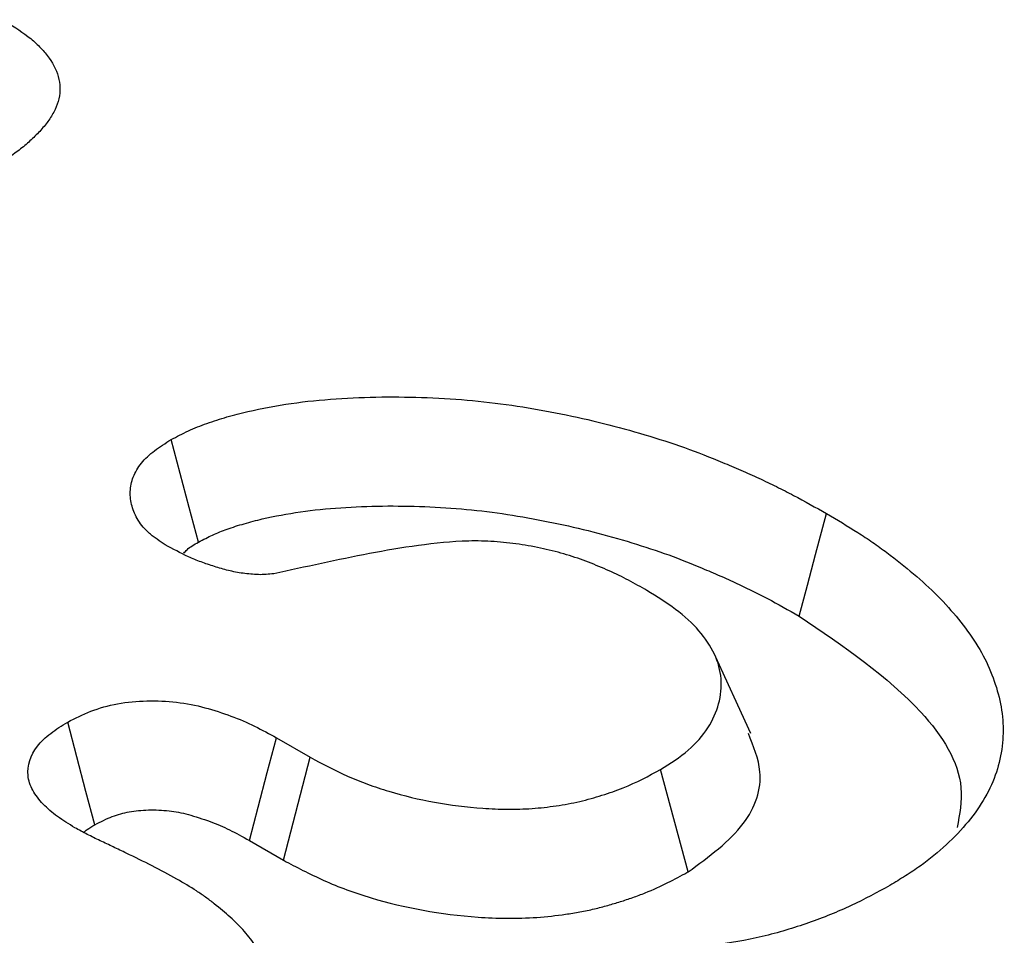
# Model space of a CAD drawing. Extents: x -47 to 2053, y 360 to 3330.
# Drawn here: x 1615 to 1618, y 1343 to 1346 of the extents above; entities that cross this region are included whole.
import ezdxf

# ---------------------------------------------------------------- set-up
doc = ezdxf.new("R2010")
doc.units = 0
doc.header["$LTSCALE"] = 50
doc.header["$MEASUREMENT"] = 0
doc.layers.add('DUENN', color=4, linetype='CONTINUOUS')

msp = doc.modelspace()

# ---------------------------------------------------------------- linework, layer by layer
at = {"layer": 'DUENN'}
for p, q in [((1617.1184, 1343.6638), (1617.0155, 1343.8869)), ((1615.805, 1343.6514), (1615.8983, 1343.5975)), ((1615.8243, 1343.3129), (1615.8983, 1343.5975)), ((1616.9446, 1343.2804), (1616.8685, 1343.5639)), ((1615.73, 1343.3673), (1615.8243, 1343.3129))]:
    msp.add_line(p, q, dxfattribs=at)
at = {"layer": 'DUENN', "flags": 128}
for points in [[(1615.5889, 1344.1928), (1615.5635, 1344.2884), (1615.5384, 1344.3825), (1615.5134, 1344.4766)], [(1617.2522, 1343.9883), (1617.2749, 1344.0734), (1617.2976, 1344.1585), (1617.3279, 1344.272)], [(1615.302, 1343.4108), (1615.2777, 1343.5032), (1615.2524, 1343.5991), (1615.2272, 1343.6951)], [(1615.73, 1343.3673), (1615.7544, 1343.4596), (1615.7797, 1343.5555), (1615.805, 1343.6514)]]:
    msp.add_lwpolyline(points, dxfattribs=at)
at = {"layer": 'DUENN'}
for points, knots in [([(1615.0472, 1345.6385), (1615.0714, 1345.6236), (1615.0956, 1345.6086), (1615.1274, 1345.5842), (1615.1372, 1345.5757), (1615.1551, 1345.558), (1615.1632, 1345.5489), (1615.1847, 1345.5208), (1615.1953, 1345.5012), (1615.2037, 1345.4709), (1615.2053, 1345.4607), (1615.206, 1345.4402), (1615.2049, 1345.43), (1615.2003, 1345.4097), (1615.1967, 1345.3996), (1615.1874, 1345.3799), (1615.1816, 1345.3702), (1615.1683, 1345.3513), (1615.1608, 1345.3421), (1615.1444, 1345.3239), (1615.1356, 1345.3151), (1615.1169, 1345.2977), (1615.107, 1345.2892), (1615.0861, 1345.2727), (1615.0752, 1345.2647), (1615.0411, 1345.2413), (1615.0168, 1345.2265), (1614.9924, 1345.2117)], [0, 0, 0, 0, 0.125, 0.125, 0.1875, 0.1875, 0.25, 0.25, 0.375, 0.375, 0.4375, 0.4375, 0.5, 0.5, 0.5625, 0.5625, 0.625, 0.625, 0.6875, 0.6875, 0.75, 0.75, 0.8125, 0.8125, 0.875, 0.875, 1, 1, 1, 1]), ([(1615.5134, 1344.4766), (1615.529, 1344.4848), (1615.5447, 1344.4929), (1615.5693, 1344.5044), (1615.5777, 1344.508), (1615.5949, 1344.515), (1615.6037, 1344.5184), (1615.6306, 1344.5279), (1615.6492, 1344.5338), (1615.6869, 1344.5446), (1615.7061, 1344.5496), (1615.7647, 1344.5634), (1615.8049, 1344.5708), (1615.8868, 1344.5825), (1615.9284, 1344.5866), (1616.0539, 1344.5953), (1616.1385, 1344.5961), (1616.2646, 1344.5911), (1616.3065, 1344.5884), (1616.3897, 1344.5807), (1616.4309, 1344.5755), (1616.5124, 1344.563), (1616.5527, 1344.5558), (1616.6323, 1344.5399), (1616.6716, 1344.5311), (1616.7489, 1344.5117), (1616.7869, 1344.5012), (1616.8619, 1344.4789), (1616.8987, 1344.4671), (1616.9704, 1344.4415), (1617.0052, 1344.4278), (1617.0565, 1344.4065), (1617.0735, 1344.3993), (1617.1072, 1344.3846), (1617.1238, 1344.3772), (1617.1568, 1344.3621), (1617.1731, 1344.3544), (1617.2051, 1344.3386), (1617.2209, 1344.3305), (1617.2674, 1344.3059), (1617.2977, 1344.2889), (1617.3279, 1344.272)], [0, 0, 0, 0, 0.03125, 0.03125, 0.046875, 0.046875, 0.0625, 0.0625, 0.09375, 0.09375, 0.125, 0.125, 0.1875, 0.1875, 0.25, 0.25, 0.375, 0.375, 0.4375, 0.4375, 0.5, 0.5, 0.5625, 0.5625, 0.625, 0.625, 0.6875, 0.6875, 0.75, 0.75, 0.8125, 0.8125, 0.84375, 0.84375, 0.875, 0.875, 0.90625, 0.90625, 0.9375, 0.9375, 1, 1, 1, 1]), ([(1615.4971, 1344.1853), (1615.4894, 1344.1903), (1615.4817, 1344.1954), (1615.4707, 1344.2033), (1615.4671, 1344.2059), (1615.4601, 1344.2113), (1615.4567, 1344.2141), (1615.4408, 1344.2282), (1615.4304, 1344.2405), (1615.4186, 1344.2596), (1615.4152, 1344.2661), (1615.4096, 1344.2792), (1615.4072, 1344.2858), (1615.4016, 1344.3058), (1615.3999, 1344.3193), (1615.4009, 1344.3463), (1615.4037, 1344.3598), (1615.4112, 1344.3796), (1615.4143, 1344.3862), (1615.4218, 1344.399), (1615.4261, 1344.4053), (1615.4361, 1344.4175), (1615.4417, 1344.4234), (1615.4539, 1344.435), (1615.4606, 1344.4405), (1615.4818, 1344.4566), (1615.4976, 1344.4666), (1615.5134, 1344.4766)], [0, 0, 0, 0, 0.0625, 0.0625, 0.09375, 0.09375, 0.125, 0.125, 0.25, 0.25, 0.3125, 0.3125, 0.375, 0.375, 0.5, 0.5, 0.625, 0.625, 0.6875, 0.6875, 0.75, 0.75, 0.8125, 0.8125, 0.875, 0.875, 1, 1, 1, 1]), ([(1615.5889, 1344.1928), (1615.6031, 1344.2001), (1615.6161, 1344.2068), (1615.6349, 1344.2156), (1615.6412, 1344.2183), (1615.6545, 1344.2237), (1615.6615, 1344.2264), (1615.6834, 1344.2342), (1615.6994, 1344.2392), (1615.7321, 1344.2486), (1615.7488, 1344.253), (1615.8, 1344.265), (1615.8352, 1344.2715), (1615.9075, 1344.2818), (1615.9449, 1344.2856), (1616.0589, 1344.2934), (1616.1375, 1344.2942), (1616.2542, 1344.2896), (1616.293, 1344.2871), (1616.3692, 1344.28), (1616.4063, 1344.2754), (1616.4819, 1344.2638), (1616.5202, 1344.2569), (1616.5949, 1344.242), (1616.6314, 1344.2338), (1616.7038, 1344.2157), (1616.74, 1344.2057), (1616.8108, 1344.1846), (1616.8453, 1344.1735), (1616.9114, 1344.15), (1616.9441, 1344.1371), (1616.9933, 1344.1167), (1617.0098, 1344.1097), (1617.0422, 1344.0956), (1617.0581, 1344.0885), (1617.0894, 1344.0741), (1617.1047, 1344.0669), (1617.1347, 1344.0521), (1617.1493, 1344.0446), (1617.1932, 1344.0214), (1617.2224, 1344.005), (1617.2522, 1343.9883)], [0.0026075, 0.0026075, 0.0026075, 0.0026075, 0.03125, 0.03125, 0.046875, 0.046875, 0.0625, 0.0625, 0.09375, 0.09375, 0.125, 0.125, 0.1875, 0.1875, 0.25, 0.25, 0.375, 0.375, 0.4375, 0.4375, 0.5, 0.5, 0.5625, 0.5625, 0.625, 0.625, 0.6875, 0.6875, 0.75, 0.75, 0.8125, 0.8125, 0.84375, 0.84375, 0.875, 0.875, 0.90625, 0.90625, 0.9375, 0.9375, 0.9992715, 0.9992715, 0.9992715, 0.9992715]), ([(1617.3279, 1344.272), (1617.3571, 1344.2547), (1617.3862, 1344.2373), (1617.4283, 1344.2105), (1617.4421, 1344.2014), (1617.4688, 1344.1829), (1617.4819, 1344.1735), (1617.5203, 1344.1448), (1617.545, 1344.1253), (1617.5921, 1344.0854), (1617.6143, 1344.065), (1617.6765, 1344.002), (1617.7125, 1343.9583), (1617.7556, 1343.8902), (1617.768, 1343.8672), (1617.7884, 1343.8203), (1617.7965, 1343.7966), (1617.8156, 1343.725), (1617.8198, 1343.6765), (1617.8109, 1343.6042), (1617.8056, 1343.5802), (1617.79, 1343.5328), (1617.7795, 1343.5094), (1617.7532, 1343.4635), (1617.7375, 1343.4411), (1617.7017, 1343.3974), (1617.6815, 1343.3763), (1617.6373, 1343.3353), (1617.6134, 1343.3154), (1617.5739, 1343.2872), (1617.5601, 1343.2782), (1617.5319, 1343.2603), (1617.5175, 1343.2516), (1617.5031, 1343.2428)], [0, 0, 0, 0, 0.0625, 0.0625, 0.09375, 0.09375, 0.125, 0.125, 0.1875, 0.1875, 0.25, 0.25, 0.375, 0.375, 0.4375, 0.4375, 0.5, 0.5, 0.625, 0.625, 0.6875, 0.6875, 0.75, 0.75, 0.8125, 0.8125, 0.875, 0.875, 0.9375, 0.9375, 0.96875, 0.96875, 1, 1, 1, 1]), ([(1615.7975, 1344.1056), (1615.7905, 1344.1048), (1615.7834, 1344.1039), (1615.7693, 1344.1029), (1615.7621, 1344.1027), (1615.7479, 1344.1031), (1615.7407, 1344.1036), (1615.7265, 1344.1049), (1615.7195, 1344.1057), (1615.7055, 1344.1076), (1615.6987, 1344.1087), (1615.6851, 1344.1113), (1615.6785, 1344.1129), (1615.6653, 1344.1161), (1615.6588, 1344.1179), (1615.646, 1344.1215), (1615.6396, 1344.1234), (1615.6206, 1344.1293), (1615.6083, 1344.1335), (1615.5843, 1344.1425), (1615.5727, 1344.1473), (1615.5391, 1344.1626), (1615.5181, 1344.174), (1615.4971, 1344.1853)], [0, 0, 0, 0, 0.0625, 0.0625, 0.125, 0.125, 0.1875, 0.1875, 0.25, 0.25, 0.3125, 0.3125, 0.375, 0.375, 0.4375, 0.4375, 0.5, 0.5, 0.625, 0.625, 0.75, 0.75, 1, 1, 1, 1]), ([(1615.5484, 1344.1622), (1615.5513, 1344.1655), (1615.5613, 1344.1771), (1615.5774, 1344.1863), (1615.5889, 1344.1928)], [0, 0, 0, 0, 0.289586, 1, 1, 1, 1]), ([(1616.8306, 1344.0591), (1616.8138, 1344.0686), (1616.797, 1344.0781), (1616.771, 1344.0918), (1616.7622, 1344.0963), (1616.7443, 1344.105), (1616.7351, 1344.1093), (1616.7072, 1344.1217), (1616.6881, 1344.1297), (1616.6491, 1344.1447), (1616.629, 1344.1518), (1616.5873, 1344.1643), (1616.5658, 1344.1699), (1616.5218, 1344.1794), (1616.4994, 1344.1835), (1616.4538, 1344.1902), (1616.4307, 1344.1928), (1616.3957, 1344.1952), (1616.384, 1344.1958), (1616.3605, 1344.1962), (1616.3488, 1344.1962), (1616.2901, 1344.1947), (1616.2436, 1344.1898), (1616.152, 1344.1774), (1616.1069, 1344.1697), (1616.0177, 1344.1527), (1615.9737, 1344.1433), (1615.8856, 1344.1245), (1615.8415, 1344.115), (1615.7975, 1344.1056)], [0, 0, 0, 0, 0.0625, 0.0625, 0.09375, 0.09375, 0.125, 0.125, 0.1875, 0.1875, 0.25, 0.25, 0.3125, 0.3125, 0.375, 0.375, 0.4375, 0.4375, 0.46875, 0.46875, 0.5, 0.5, 0.625, 0.625, 0.75, 0.75, 0.875, 0.875, 1, 1, 1, 1]), ([(1616.8685, 1343.5639), (1616.8955, 1343.581), (1616.9224, 1343.5981), (1616.9671, 1343.6362), (1616.9853, 1343.6574), (1617.0131, 1343.7006), (1617.023, 1343.7228), (1617.0352, 1343.7683), (1617.0375, 1343.7918), (1617.0338, 1343.8378), (1617.028, 1343.8605), (1617.0069, 1343.9055), (1616.9922, 1343.9271), (1616.9563, 1343.9684), (1616.9347, 1343.9883), (1616.8854, 1344.025), (1616.858, 1344.042), (1616.8306, 1344.0591)], [0, 0, 0, 0, 0.125, 0.125, 0.25, 0.25, 0.375, 0.375, 0.5, 0.5, 0.625, 0.625, 0.75, 0.75, 0.875, 0.875, 1, 1, 1, 1]), ([(1617.2522, 1343.9883), (1617.3754, 1343.9044), (1617.5807, 1343.7647), (1617.7164, 1343.5496), (1617.6961, 1343.4398), (1617.6893, 1343.4032)], [0, 0, 0, 0, 0.499996, 0.83314, 1, 1, 1, 1]), ([(1615.2272, 1343.6951), (1615.2478, 1343.7056), (1615.2684, 1343.7161), (1615.314, 1343.7336), (1615.3392, 1343.7408), (1615.3915, 1343.7503), (1615.4189, 1343.7529), (1615.4741, 1343.7542), (1615.5015, 1343.7529), (1615.583, 1343.7436), (1615.6325, 1343.7286), (1615.7019, 1343.7032), (1615.7239, 1343.6938), (1615.7654, 1343.6733), (1615.7852, 1343.6624), (1615.805, 1343.6514)], [0, 0, 0, 0, 0.125, 0.125, 0.25, 0.25, 0.375, 0.375, 0.5, 0.5, 0.75, 0.75, 0.875, 0.875, 1, 1, 1, 1]), ([(1615.2468, 1343.4026), (1615.2304, 1343.4127), (1615.214, 1343.4228), (1615.1915, 1343.439), (1615.1844, 1343.4446), (1615.171, 1343.4561), (1615.1647, 1343.462), (1615.1474, 1343.4802), (1615.1376, 1343.493), (1615.1268, 1343.5128), (1615.1239, 1343.5196), (1615.1195, 1343.5332), (1615.1181, 1343.5401), (1615.1144, 1343.5747), (1615.1236, 1343.6028), (1615.1482, 1343.6344), (1615.1538, 1343.6406), (1615.1661, 1343.6525), (1615.1728, 1343.6582), (1615.1945, 1343.6748), (1615.2108, 1343.6849), (1615.2272, 1343.6951)], [0, 0, 0, 0, 0.125, 0.125, 0.1875, 0.1875, 0.25, 0.25, 0.375, 0.375, 0.4375, 0.4375, 0.5, 0.5, 0.75, 0.75, 0.8125, 0.8125, 0.875, 0.875, 1, 1, 1, 1]), ([(1616.9446, 1343.2804), (1617.0024, 1343.3227), (1617.1129, 1343.4036), (1617.1598, 1343.5457), (1617.1257, 1343.6282), (1617.1113, 1343.6631)], [0, 0, 0, 0, 0.3869671, 0.7409249, 1, 1, 1, 1]), ([(1615.8983, 1343.5975), (1615.9319, 1343.5796), (1615.9654, 1343.5618), (1616.0194, 1343.5377), (1616.0381, 1343.5301), (1616.0765, 1343.516), (1616.0963, 1343.5094), (1616.1974, 1343.479), (1616.2858, 1343.4631), (1616.3988, 1343.455), (1616.4216, 1343.4539), (1616.4671, 1343.4536), (1616.4899, 1343.4543), (1616.5351, 1343.4575), (1616.5575, 1343.46), (1616.5907, 1343.4648), (1616.6016, 1343.4665), (1616.6233, 1343.4706), (1616.634, 1343.4728), (1616.6551, 1343.4778), (1616.6655, 1343.4805), (1616.686, 1343.4862), (1616.6961, 1343.4893), (1616.7161, 1343.4955), (1616.726, 1343.4988), (1616.7455, 1343.5056), (1616.755, 1343.5092), (1616.8016, 1343.528), (1616.8353, 1343.546), (1616.8685, 1343.5639)], [0, 0, 0, 0, 0.125, 0.125, 0.1875, 0.1875, 0.25, 0.25, 0.5, 0.5, 0.5625, 0.5625, 0.625, 0.625, 0.6875, 0.6875, 0.71875, 0.71875, 0.75, 0.75, 0.78125, 0.78125, 0.8125, 0.8125, 0.84375, 0.84375, 0.875, 0.875, 1, 1, 1, 1]), ([(1615.302, 1343.4108), (1615.3107, 1343.4153), (1615.3188, 1343.4194), (1615.3351, 1343.4271), (1615.3429, 1343.4305), (1615.3581, 1343.4364), (1615.3659, 1343.4389), (1615.3816, 1343.4433), (1615.3893, 1343.4451), (1615.4138, 1343.4496), (1615.432, 1343.4513), (1615.4695, 1343.4522), (1615.4893, 1343.4514), (1615.5168, 1343.4482), (1615.5257, 1343.4469), (1615.5427, 1343.4436), (1615.5516, 1343.4415), (1615.5705, 1343.4364), (1615.5804, 1343.4334), (1615.6011, 1343.4267), (1615.6114, 1343.4232), (1615.6308, 1343.4161), (1615.6401, 1343.4124), (1615.6579, 1343.4049), (1615.6663, 1343.401), (1615.6924, 1343.3881), (1615.7105, 1343.3782), (1615.73, 1343.3673)], [0.0080797, 0.0080797, 0.0080797, 0.0080797, 0.0625, 0.0625, 0.125, 0.125, 0.1875, 0.1875, 0.25, 0.25, 0.375, 0.375, 0.5, 0.5, 0.5625, 0.5625, 0.625, 0.625, 0.6875, 0.6875, 0.75, 0.75, 0.8125, 0.8125, 0.875, 0.875, 0.9985183, 0.9985183, 0.9985183, 0.9985183]), ([(1615.5296, 1343.2604), (1615.507, 1343.2729), (1615.4843, 1343.2853), (1615.4374, 1343.3092), (1615.4134, 1343.3207), (1615.3773, 1343.338), (1615.3653, 1343.3438), (1615.3473, 1343.3524), (1615.3413, 1343.3553), (1615.3292, 1343.361), (1615.3231, 1343.3639), (1615.3109, 1343.3695), (1615.3049, 1343.3724), (1615.2929, 1343.3782), (1615.2871, 1343.3812), (1615.2697, 1343.3903), (1615.2583, 1343.3964), (1615.2468, 1343.4026)], [0, 0, 0, 0, 0.25, 0.25, 0.5, 0.5, 0.625, 0.625, 0.6875, 0.6875, 0.75, 0.75, 0.8125, 0.8125, 0.875, 0.875, 1, 1, 1, 1]), ([(1615.2721, 1343.3901), (1615.2749, 1343.3926), (1615.2836, 1343.4001), (1615.2946, 1343.4065), (1615.302, 1343.4108)], [0, 0, 0, 0, 0.32776, 1, 1, 1, 1]), ([(1615.8243, 1343.3129), (1615.8248, 1343.3126), (1615.8253, 1343.3123), (1615.8259, 1343.312), (1615.8594, 1343.2942), (1615.8952, 1343.2751), (1615.9564, 1343.2478), (1615.9778, 1343.2391), (1616.0216, 1343.2229), (1616.0441, 1343.2154), (1616.1594, 1343.1808), (1616.2598, 1343.1628), (1616.3887, 1343.1534), (1616.4154, 1343.1522), (1616.4706, 1343.1518), (1616.4983, 1343.1527), (1616.5529, 1343.1566), (1616.5794, 1343.1595), (1616.6186, 1343.1651), (1616.6318, 1343.1673), (1616.6584, 1343.1722), (1616.672, 1343.175), (1616.6981, 1343.1812), (1616.7106, 1343.1845), (1616.7344, 1343.1912), (1616.7456, 1343.1945), (1616.7683, 1343.2016), (1616.7798, 1343.2054), (1616.8029, 1343.2135), (1616.8146, 1343.2179), (1616.8707, 1343.2406), (1616.9082, 1343.2608), (1616.9414, 1343.2787), (1616.9425, 1343.2792), (1616.9436, 1343.2798), (1616.9446, 1343.2804)], [-0.002032, -0.002032, -0.002032, -0.002032, 0, 0, 0, 0.125, 0.125, 0.1875, 0.1875, 0.25, 0.25, 0.5, 0.5, 0.5625, 0.5625, 0.625, 0.625, 0.6875, 0.6875, 0.71875, 0.71875, 0.75, 0.75, 0.78125, 0.78125, 0.8125, 0.8125, 0.84375, 0.84375, 0.875, 0.875, 1, 1, 1, 1.004104, 1.004104, 1.004104, 1.004104]), ([(1615.5303, 1342.6226), (1615.5485, 1342.6334), (1615.5667, 1342.6443), (1615.5928, 1342.6611), (1615.6013, 1342.6668), (1615.6179, 1342.6785), (1615.626, 1342.6844), (1615.6495, 1342.7025), (1615.6643, 1342.7149), (1615.692, 1342.7406), (1615.7047, 1342.7537), (1615.728, 1342.7807), (1615.7386, 1342.7945), (1615.757, 1342.8228), (1615.7647, 1342.8372), (1615.7833, 1342.8812), (1615.7895, 1342.9114), (1615.7894, 1342.9566), (1615.7878, 1342.9717), (1615.7815, 1343.0017), (1615.7768, 1343.0165), (1615.7672, 1343.0385), (1615.7636, 1343.0457), (1615.7559, 1343.0601), (1615.7517, 1343.0673), (1615.7428, 1343.0815), (1615.738, 1343.0885), (1615.7277, 1343.1023), (1615.7221, 1343.1092), (1615.7102, 1343.1226), (1615.7039, 1343.1292), (1615.6907, 1343.1422), (1615.6839, 1343.1487), (1615.6629, 1343.1677), (1615.6481, 1343.1802), (1615.6249, 1343.1984), (1615.617, 1343.2044), (1615.6006, 1343.2162), (1615.5922, 1343.2219), (1615.5662, 1343.2388), (1615.5479, 1343.2496), (1615.5296, 1343.2604)], [0, 0, 0, 0, 0.0625, 0.0625, 0.09375, 0.09375, 0.125, 0.125, 0.1875, 0.1875, 0.25, 0.25, 0.3125, 0.3125, 0.375, 0.375, 0.5, 0.5, 0.5625, 0.5625, 0.625, 0.625, 0.65625, 0.65625, 0.6875, 0.6875, 0.71875, 0.71875, 0.75, 0.75, 0.78125, 0.78125, 0.8125, 0.8125, 0.875, 0.875, 0.90625, 0.90625, 0.9375, 0.9375, 1, 1, 1, 1]), ([(1617.5031, 1343.2428), (1617.4681, 1343.2238), (1617.4331, 1343.2047), (1617.3773, 1343.1785), (1617.3581, 1343.1702), (1617.3187, 1343.1543), (1617.2985, 1343.1467), (1617.2367, 1343.1251), (1617.1941, 1343.1121), (1617.1052, 1343.0911), (1617.059, 1343.0831), (1616.9654, 1343.0702), (1616.9181, 1343.0654), (1616.8228, 1343.0583), (1616.7749, 1343.056), (1616.7029, 1343.0539), (1616.6788, 1343.0535), (1616.6308, 1343.0531), (1616.6068, 1343.0532), (1616.5348, 1343.0544), (1616.4868, 1343.0563), (1616.4389, 1343.0581)], [0, 0, 0, 0, 0.125, 0.125, 0.1875, 0.1875, 0.25, 0.25, 0.375, 0.375, 0.5, 0.5, 0.625, 0.625, 0.75, 0.75, 0.8125, 0.8125, 0.875, 0.875, 1, 1, 1, 1])]:
    msp.add_open_spline(points, degree=3, knots=knots, dxfattribs=at)

doc.saveas('drawing.dxf')
